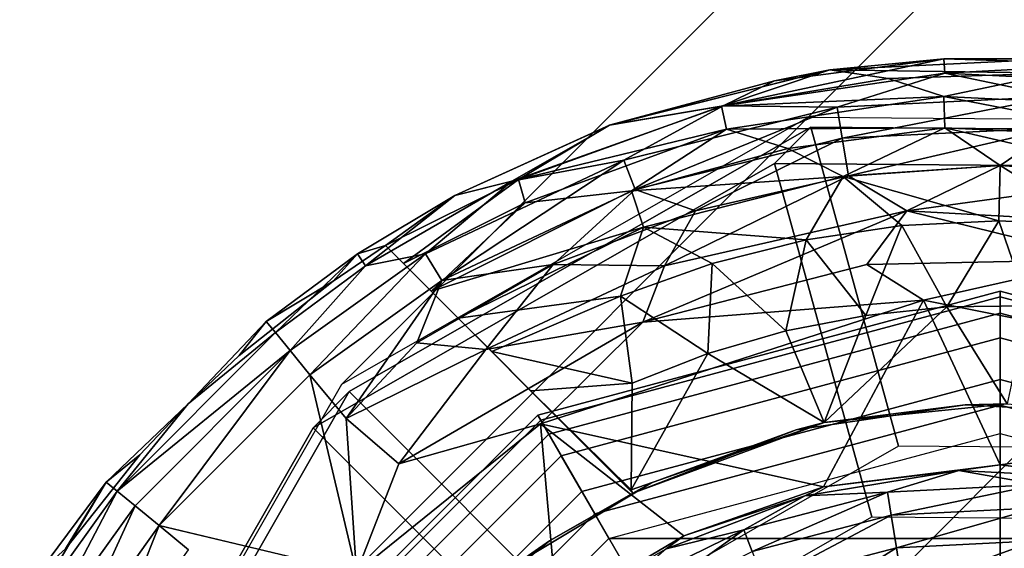
# Model space of a CAD drawing. Units: inches. Extents: x -8.4 to 14.7, y -14 to 8.4.
# Drawn here: x -7.7 to -7.3, y -7 to -6.8 of the extents above; entities that cross this region are included whole.
import ezdxf

# ---------------------------------------------------------------- set-up
doc = ezdxf.new("R2010")
doc.units = ezdxf.units.IN
doc.header["$MEASUREMENT"] = 0
doc.layers.add('SEAT-GLIDE', color=5, linetype='Continuous')
doc.layers.add('SEAT-LEG', color=5, linetype='Continuous')

msp = doc.modelspace()

# ---------------------------------------------------------------- linework, layer by layer
at = {"layer": 'SEAT-GLIDE'}
for points in [[(-7.40093, -6.8252, 0.26644), (-7.30884, -6.81161, 0.26644), (-7.30931, -6.80563, 0.24677)], [(-7.37961, -6.81486, 0.24673), (-7.40093, -6.8252, 0.26644), (-7.30931, -6.80563, 0.24677)], [(-7.37961, -6.81486, 0.24673), (-7.30931, -6.80563, 0.24677), (-7.35666, -6.8103, 0.20599)], [(-7.30931, -6.80563, 0.24677), (-7.26251, -6.80563, 0.20599), (-7.35666, -6.8103, 0.20599)], [(-7.26298, -6.81161, 0.18632), (-7.35666, -6.8103, 0.20599), (-7.26251, -6.80563, 0.20599)], [(-7.30931, -6.80563, 0.24677), (-7.23884, -6.80795, 0.24673), (-7.26251, -6.80563, 0.20599)], [(-7.23884, -6.80795, 0.24673), (-7.30931, -6.80563, 0.24677), (-7.30884, -6.81161, 0.26644)], [(-7.44809, -6.83324, 0.20599), (-7.44772, -6.83311, 0.24677), (-7.35666, -6.8103, 0.20599)], [(-7.40165, -6.82538, 0.18631), (-7.44809, -6.83324, 0.20599), (-7.35666, -6.8103, 0.20599)], [(-7.44772, -6.83311, 0.24677), (-7.37961, -6.81486, 0.24673), (-7.35666, -6.8103, 0.20599)], [(-7.40165, -6.82538, 0.18631), (-7.35666, -6.8103, 0.20599), (-7.33241, -6.81385, 0.18645)], [(-7.40093, -6.8252, 0.26644), (-7.3536, -6.82571, 0.2845), (-7.30884, -6.81161, 0.26644)], [(-7.33241, -6.81385, 0.18645), (-7.35666, -6.8103, 0.20599), (-7.26298, -6.81161, 0.18632)], [(-7.3536, -6.82571, 0.2845), (-7.26252, -6.82135, 0.2845), (-7.30884, -6.81161, 0.26644)], [(-7.33241, -6.81385, 0.18645), (-7.26298, -6.81161, 0.18632), (-7.30931, -6.82135, 0.16826)], [(-7.26298, -6.81161, 0.18632), (-7.21823, -6.82571, 0.16826), (-7.30931, -6.82135, 0.16826)], [(-7.21587, -6.81625, 0.26644), (-7.23884, -6.80795, 0.24673), (-7.30884, -6.81161, 0.26644)], [(-7.21587, -6.81625, 0.26644), (-7.30884, -6.81161, 0.26644), (-7.26252, -6.82135, 0.2845)], [(-7.37961, -6.81486, 0.24673), (-7.44772, -6.83311, 0.24677), (-7.40093, -6.8252, 0.26644)], [(-7.40165, -6.82538, 0.18631), (-7.33241, -6.81385, 0.18645), (-7.30931, -6.82135, 0.16826)], [(-7.30931, -6.82135, 0.16826), (-7.39949, -6.83484, 0.16826), (-7.40165, -6.82538, 0.18631)], [(-7.30891, -6.83436, 0.15247), (-7.39949, -6.83484, 0.16826), (-7.30931, -6.82135, 0.16826)], [(-7.26252, -6.82135, 0.2845), (-7.3536, -6.82571, 0.2845), (-7.35145, -6.83855, 0.30029)], [(-7.35145, -6.83855, 0.30029), (-7.26292, -6.83436, 0.30029), (-7.26252, -6.82135, 0.2845)], [(-7.30891, -6.83436, 0.15247), (-7.30931, -6.82135, 0.16826), (-7.22037, -6.83855, 0.15247)], [(-7.30931, -6.82135, 0.16826), (-7.21823, -6.82571, 0.16826), (-7.22037, -6.83855, 0.15247)], [(-7.4886, -6.85649, 0.26644), (-7.44208, -6.84776, 0.2845), (-7.40093, -6.8252, 0.26644)], [(-7.40093, -6.8252, 0.26644), (-7.44772, -6.83311, 0.24677), (-7.4886, -6.85649, 0.26644)], [(-7.44809, -6.83324, 0.20599), (-7.40165, -6.82538, 0.18631), (-7.48594, -6.85577, 0.18547)], [(-7.39949, -6.83484, 0.16826), (-7.48594, -6.85577, 0.18547), (-7.40165, -6.82538, 0.18631)], [(-7.44208, -6.84776, 0.2845), (-7.3536, -6.82571, 0.2845), (-7.40093, -6.8252, 0.26644)], [(-7.3536, -6.82571, 0.2845), (-7.44208, -6.84776, 0.2845), (-7.43747, -6.85994, 0.30029)], [(-7.43747, -6.85994, 0.30029), (-7.35145, -6.83855, 0.30029), (-7.3536, -6.82571, 0.2845)], [(-7.55616, -6.94371, 0.59184), (-7.57122, -6.95877, 0.47407), (-7.37952, -6.84912, 0.43554), (-7.36446, -6.83406, 0.55331)], [(-7.36446, -6.83406, 0.55331), (-7.32802, -6.96638, 0.56557), (-7.45872, -7.04114, 0.59184), (-7.55616, -6.94371, 0.59184)], [(-7.51231, -6.86234, 0.24673), (-7.44772, -6.83311, 0.24677), (-7.44809, -6.83324, 0.20599)], [(-7.44772, -6.83311, 0.24677), (-7.51231, -6.86234, 0.24673), (-7.4886, -6.85649, 0.26644)], [(-7.51231, -6.86234, 0.20602), (-7.44809, -6.83324, 0.20599), (-7.48594, -6.85577, 0.18547)], [(-7.51231, -6.86234, 0.20602), (-7.51231, -6.86234, 0.24673), (-7.44809, -6.83324, 0.20599)], [(-7.48594, -6.85577, 0.18547), (-7.39949, -6.83484, 0.16826), (-7.48318, -6.86539, 0.16737)], [(-7.48318, -6.86539, 0.16737), (-7.39949, -6.83484, 0.16826), (-7.439, -6.86048, 0.15247)], [(-7.37404, -6.84287, 0.15261), (-7.439, -6.86048, 0.15247), (-7.39949, -6.83484, 0.16826)], [(-7.30891, -6.83436, 0.15247), (-7.37404, -6.84287, 0.15261), (-7.39949, -6.83484, 0.16826)], [(-7.36446, -6.83406, 0.55331), (-7.37952, -6.84912, 0.43554), (-7.15714, -6.85091, 0.40733), (-7.14208, -6.83585, 0.5251)], [(-7.37404, -6.84287, 0.15261), (-7.30891, -6.83436, 0.15247), (-7.35105, -6.8545, 0.13954)], [(-7.14208, -6.83585, 0.5251), (-7.1764, -6.9676, 0.54634), (-7.32802, -6.96638, 0.56557), (-7.36446, -6.83406, 0.55331)], [(-7.35145, -6.83855, 0.30029), (-7.34881, -6.85417, 0.31322), (-7.26292, -6.83436, 0.30029)], [(-7.28591, -6.85, 0.13963), (-7.35105, -6.8545, 0.13954), (-7.30891, -6.83436, 0.15247)], [(-7.34881, -6.85417, 0.31322), (-7.28591, -6.85, 0.31313), (-7.26292, -6.83436, 0.30029)], [(-7.30891, -6.83436, 0.15247), (-7.22037, -6.83855, 0.15247), (-7.22302, -6.85417, 0.13954)], [(-7.28591, -6.85, 0.13963), (-7.30891, -6.83436, 0.15247), (-7.22302, -6.85417, 0.13954)], [(-7.28591, -6.85, 0.31313), (-7.22077, -6.8545, 0.31322), (-7.26292, -6.83436, 0.30029)], [(-7.43747, -6.85994, 0.30029), (-7.41245, -6.86877, 0.31313), (-7.35145, -6.83855, 0.30029)], [(-7.41245, -6.86877, 0.31313), (-7.34881, -6.85417, 0.31322), (-7.35145, -6.83855, 0.30029)], [(-7.439, -6.86048, 0.15247), (-7.37404, -6.84287, 0.15261), (-7.35105, -6.8545, 0.13954)], [(-7.52456, -6.88664, 0.2845), (-7.44208, -6.84776, 0.2845), (-7.4886, -6.85649, 0.26644)], [(-7.44208, -6.84776, 0.2845), (-7.52456, -6.88664, 0.2845), (-7.51766, -6.89769, 0.30029)], [(-7.51766, -6.89769, 0.30029), (-7.43747, -6.85994, 0.30029), (-7.44208, -6.84776, 0.2845)], [(-7.57122, -6.95877, 0.47407), (-7.46333, -7.06666, 0.47407), (-7.33917, -6.99565, 0.44911), (-7.37952, -6.84912, 0.43554)], [(-7.37952, -6.84912, 0.43554), (-7.33917, -6.99565, 0.44911), (-7.19514, -6.9968, 0.43084), (-7.15714, -6.85091, 0.40733)], [(-7.35105, -6.8545, 0.13954), (-7.28591, -6.85, 0.13963), (-7.28644, -6.87288, 0.12797)], [(-7.28591, -6.85, 0.31313), (-7.34881, -6.85417, 0.31322), (-7.32462, -6.86873, 0.32287)], [(-7.22077, -6.8545, 0.31322), (-7.28591, -6.85, 0.31313), (-7.32462, -6.86873, 0.32287)], [(-7.28644, -6.87288, 0.12797), (-7.28591, -6.85, 0.13963), (-7.24605, -6.87481, 0.12794)], [(-7.24605, -6.87481, 0.12794), (-7.28591, -6.85, 0.13963), (-7.22302, -6.85417, 0.13954)], [(-7.54944, -6.89151, 0.2663), (-7.52456, -6.88664, 0.2845), (-7.4886, -6.85649, 0.26644)], [(-7.54944, -6.89151, 0.2663), (-7.4886, -6.85649, 0.26644), (-7.51231, -6.86234, 0.24673)], [(-7.53367, -6.8906, 0.17088), (-7.5411, -6.88318, 0.19291), (-7.48594, -6.85577, 0.18547)], [(-7.5411, -6.88318, 0.19291), (-7.51231, -6.86234, 0.20602), (-7.48594, -6.85577, 0.18547)], [(-7.53367, -6.8906, 0.17088), (-7.48594, -6.85577, 0.18547), (-7.48318, -6.86539, 0.16737)], [(-7.43396, -6.8755, 0.13954), (-7.439, -6.86048, 0.15247), (-7.35105, -6.8545, 0.13954)], [(-7.35105, -6.8545, 0.13954), (-7.3664, -6.88077, 0.12799), (-7.43396, -6.8755, 0.13954)], [(-7.42525, -6.89155, 0.32282), (-7.32462, -6.86873, 0.32287), (-7.34881, -6.85417, 0.31322)], [(-7.41245, -6.86877, 0.31313), (-7.42525, -6.89155, 0.32282), (-7.34881, -6.85417, 0.31322)], [(-7.3664, -6.88077, 0.12799), (-7.35105, -6.8545, 0.13954), (-7.32665, -6.87488, 0.12798)], [(-7.35105, -6.8545, 0.13954), (-7.28644, -6.87288, 0.12797), (-7.32665, -6.87488, 0.12798)], [(-7.32462, -6.86873, 0.32287), (-7.20185, -6.87546, 0.32287), (-7.22077, -6.8545, 0.31322)], [(-7.439, -6.86048, 0.15247), (-7.52209, -6.90208, 0.15088), (-7.48318, -6.86539, 0.16737)], [(-7.52209, -6.90208, 0.15088), (-7.439, -6.86048, 0.15247), (-7.43396, -6.8755, 0.13954)], [(-7.51766, -6.89769, 0.30029), (-7.47143, -6.89102, 0.31322), (-7.43747, -6.85994, 0.30029)], [(-7.47143, -6.89102, 0.31322), (-7.41245, -6.86877, 0.31313), (-7.43747, -6.85994, 0.30029)], [(-7.55274, -6.88658, 0.24673), (-7.51231, -6.86234, 0.24673), (-7.5411, -6.88318, 0.19291)], [(-7.55274, -6.88658, 0.24673), (-7.54944, -6.89151, 0.2663), (-7.51231, -6.86234, 0.24673)], [(-7.51231, -6.86234, 0.20602), (-7.5411, -6.88318, 0.19291), (-7.51231, -6.86234, 0.24673)], [(-7.48318, -6.86539, 0.16737), (-7.52209, -6.90208, 0.15088), (-7.53367, -6.8906, 0.17088)], [(-7.41245, -6.86877, 0.31313), (-7.47143, -6.89102, 0.31322), (-7.42525, -6.89155, 0.32282)], [(-7.43424, -6.91497, 0.32871), (-7.34125, -6.89097, 0.32869), (-7.32462, -6.86873, 0.32287)], [(-7.42525, -6.89155, 0.32282), (-7.43424, -6.91497, 0.32871), (-7.32462, -6.86873, 0.32287)], [(-7.34125, -6.89097, 0.32869), (-7.24251, -6.88893, 0.32876), (-7.32462, -6.86873, 0.32287)], [(-7.32462, -6.86873, 0.32287), (-7.24251, -6.88893, 0.32876), (-7.20185, -6.87546, 0.32287)], [(-7.30803, -6.90861, 0.12205), (-7.32665, -6.87488, 0.12798), (-7.28644, -6.87288, 0.12797)], [(-7.28644, -6.87288, 0.12797), (-7.27424, -6.90814, 0.12205), (-7.30803, -6.90861, 0.12205)], [(-7.28644, -6.87288, 0.12797), (-7.24605, -6.87481, 0.12794), (-7.27424, -6.90814, 0.12205)], [(-7.51098, -6.91324, 0.13886), (-7.52209, -6.90208, 0.15088), (-7.43396, -6.8755, 0.13954)], [(-7.44346, -6.90408, 0.12795), (-7.51098, -6.91324, 0.13886), (-7.43396, -6.8755, 0.13954)], [(-7.40543, -6.89052, 0.12798), (-7.44346, -6.90408, 0.12795), (-7.43396, -6.8755, 0.13954)], [(-7.43396, -6.8755, 0.13954), (-7.3664, -6.88077, 0.12799), (-7.40543, -6.89052, 0.12798)], [(-7.34164, -6.91209, 0.12205), (-7.3664, -6.88077, 0.12799), (-7.32665, -6.87488, 0.12798)], [(-7.32665, -6.87488, 0.12798), (-7.30803, -6.90861, 0.12205), (-7.34164, -6.91209, 0.12205)], [(-7.37481, -6.91856, 0.12205), (-7.40543, -6.89052, 0.12798), (-7.3664, -6.88077, 0.12799)], [(-7.37481, -6.91856, 0.12205), (-7.3664, -6.88077, 0.12799), (-7.34164, -6.91209, 0.12205)], [(-7.5411, -6.88318, 0.19291), (-7.56291, -6.89786, 0.19291), (-7.55274, -6.88658, 0.20602)], [(-7.5411, -6.88318, 0.19291), (-7.55274, -6.88658, 0.20602), (-7.55274, -6.88658, 0.24673)], [(-7.5906, -6.91465, 0.24673), (-7.55274, -6.88658, 0.24673), (-7.56291, -6.89786, 0.19291)], [(-7.55274, -6.88658, 0.24673), (-7.5906, -6.91465, 0.24673), (-7.58683, -6.91924, 0.2663)], [(-7.58683, -6.91924, 0.2663), (-7.54944, -6.89151, 0.2663), (-7.55274, -6.88658, 0.24673)], [(-7.52456, -6.88664, 0.2845), (-7.58072, -6.92669, 0.28434), (-7.57248, -6.93672, 0.30015)], [(-7.58072, -6.92669, 0.28434), (-7.52456, -6.88664, 0.2845), (-7.54944, -6.89151, 0.2663)], [(-7.57248, -6.93672, 0.30015), (-7.51766, -6.89769, 0.30029), (-7.52456, -6.88664, 0.2845)], [(-7.55274, -6.88658, 0.24673), (-7.55274, -6.88658, 0.20602), (-7.56291, -6.89786, 0.19291)], [(-7.24251, -6.88893, 0.32876), (-7.34125, -6.89097, 0.32869), (-7.31769, -6.90575, 0.33071)], [(-7.31769, -6.90575, 0.33071), (-7.09916, -6.94923, 0.33072), (-7.24251, -6.88893, 0.32876)], [(-7.54944, -6.89151, 0.2663), (-7.58683, -6.91924, 0.2663), (-7.58072, -6.92669, 0.28434)], [(-7.52809, -6.92346, 0.31313), (-7.47143, -6.89102, 0.31322), (-7.51766, -6.89769, 0.30029)], [(-7.52809, -6.92346, 0.31313), (-7.49951, -6.92631, 0.32282), (-7.47143, -6.89102, 0.31322)], [(-7.49951, -6.92631, 0.32282), (-7.42525, -6.89155, 0.32282), (-7.47143, -6.89102, 0.31322)], [(-7.49951, -6.92631, 0.32282), (-7.43424, -6.91497, 0.32871), (-7.42525, -6.89155, 0.32282)], [(-7.40726, -6.92797, 0.12205), (-7.44346, -6.90408, 0.12795), (-7.40543, -6.89052, 0.12798)], [(-7.43424, -6.91497, 0.32871), (-7.31769, -6.90575, 0.33071), (-7.34125, -6.89097, 0.32869)], [(-7.40726, -6.92797, 0.12205), (-7.40543, -6.89052, 0.12798), (-7.37481, -6.91856, 0.12205)], [(-7.60184, -6.92871, 0.19289), (-7.5906, -6.91465, 0.20602), (-7.56291, -6.89786, 0.19291)], [(-7.5906, -6.91465, 0.20602), (-7.5906, -6.91465, 0.24673), (-7.56291, -6.89786, 0.19291)], [(-7.57248, -6.93672, 0.30015), (-7.5574, -6.9549, 0.31842), (-7.51766, -6.89769, 0.30029)], [(-7.5574, -6.9549, 0.31842), (-7.52809, -6.92346, 0.31313), (-7.51766, -6.89769, 0.30029)], [(-7.51098, -6.91324, 0.13886), (-7.44346, -6.90408, 0.12795), (-7.49702, -6.92711, 0.12895)], [(-7.49702, -6.92711, 0.12895), (-7.44346, -6.90408, 0.12795), (-7.43875, -6.94024, 0.12205)], [(-7.45422, -6.9944, 0.12598), (-7.47784, -6.95348, 0.12598), (-7.28591, -6.90205, 0.12598), (-7.28591, -6.9493, 0.12598)], [(-7.47784, -6.95348, 0.12598), (-7.47784, -6.95348, 0.05905), (-7.28591, -6.90205, 0.05905), (-7.28591, -6.90205, 0.12598)], [(-7.47784, -6.95348, 0.05905), (-7.47664, -6.95557, 0.04236), (-7.28591, -6.90446, 0.04236), (-7.28591, -6.90205, 0.05905)], [(-7.35926, -6.98329, 0.33071), (-7.31769, -6.90575, 0.33071), (-7.47678, -6.95715, 0.33071)], [(-7.47678, -6.95715, 0.33071), (-7.31769, -6.90575, 0.33071), (-7.43424, -6.91497, 0.32871)], [(-7.47664, -6.95557, 0.04236), (-7.47328, -6.96139, 0.02751), (-7.28591, -6.91119, 0.02751), (-7.28591, -6.90446, 0.04236)], [(-7.40726, -6.92797, 0.12205), (-7.43875, -6.94024, 0.12205), (-7.44346, -6.90408, 0.12795)], [(-7.28591, -6.97412, 0.33071), (-7.31769, -6.90575, 0.33071), (-7.35926, -6.98329, 0.33071)], [(-7.28591, -6.97412, 0.33071), (-7.09916, -6.94923, 0.33072), (-7.31769, -6.90575, 0.33071)], [(-7.28591, -6.9493, 0.12598), (-7.28591, -6.90205, 0.12598), (-7.09398, -6.95348, 0.12598), (-7.11761, -6.9944, 0.12598)], [(-7.28591, -6.90205, 0.12598), (-7.28591, -6.90205, 0.05905), (-7.09398, -6.95348, 0.05905), (-7.09398, -6.95348, 0.12598)], [(-7.28591, -6.90205, 0.05905), (-7.28591, -6.90446, 0.04236), (-7.09519, -6.95557, 0.04236), (-7.09398, -6.95348, 0.05905)], [(-7.28591, -6.90446, 0.04236), (-7.28591, -6.91119, 0.02751), (-7.09855, -6.96139, 0.02751), (-7.09519, -6.95557, 0.04236)], [(-7.30803, -6.90861, 0.12205), (-7.359, -6.95658, 0.12205), (-7.34164, -6.91209, 0.12205)], [(-7.30803, -6.90861, 0.12205), (-7.283, -6.94883, 0.12205), (-7.359, -6.95658, 0.12205)], [(-7.27424, -6.90814, 0.12205), (-7.283, -6.94883, 0.12205), (-7.30803, -6.90861, 0.12205)], [(-7.47328, -6.96139, 0.02751), (-7.46812, -6.97032, 0.01526), (-7.28591, -6.92149, 0.01526), (-7.28591, -6.91119, 0.02751)], [(-7.37481, -6.91856, 0.12205), (-7.34164, -6.91209, 0.12205), (-7.359, -6.95658, 0.12205)], [(-7.28591, -6.91119, 0.02751), (-7.28591, -6.92149, 0.01526), (-7.1037, -6.97032, 0.01526), (-7.09855, -6.96139, 0.02751)], [(-7.62304, -6.94878, 0.19291), (-7.5906, -6.91465, 0.24673), (-7.60184, -6.92871, 0.19289)], [(-7.62304, -6.94878, 0.19291), (-7.58683, -6.91924, 0.2663), (-7.5906, -6.91465, 0.24673)], [(-7.5906, -6.91465, 0.24673), (-7.5906, -6.91465, 0.20602), (-7.60184, -6.92871, 0.19289)], [(-7.53551, -6.97369, 0.32866), (-7.43424, -6.91497, 0.32871), (-7.49951, -6.92631, 0.32282)], [(-7.53551, -6.97369, 0.32866), (-7.47678, -6.95715, 0.33071), (-7.43424, -6.91497, 0.32871)], [(-7.65258, -6.98499, 0.2663), (-7.58683, -6.91924, 0.2663), (-7.62304, -6.94878, 0.19291)], [(-7.65258, -6.98499, 0.2663), (-7.58072, -6.92669, 0.28434), (-7.58683, -6.91924, 0.2663)], [(-7.46812, -6.97032, 0.01526), (-7.45955, -6.98516, 0.00444), (-7.28591, -6.93864, 0.00444), (-7.28591, -6.92149, 0.01526)], [(-7.40726, -6.92797, 0.12205), (-7.37481, -6.91856, 0.12205), (-7.359, -6.95658, 0.12205)], [(-7.28591, -6.92149, 0.01526), (-7.28591, -6.93864, 0.00444), (-7.11227, -6.98516, 0.00444), (-7.1037, -6.97032, 0.01526)], [(-7.5574, -6.9549, 0.31842), (-7.49951, -6.92631, 0.32282), (-7.52809, -6.92346, 0.31313)], [(-7.58072, -6.92669, 0.28434), (-7.65258, -6.98499, 0.2663), (-7.64513, -6.99111, 0.28434)], [(-7.64513, -6.99111, 0.28434), (-7.6351, -6.99934, 0.30015), (-7.58072, -6.92669, 0.28434)], [(-7.58072, -6.92669, 0.28434), (-7.6351, -6.99934, 0.30015), (-7.57248, -6.93672, 0.30015)], [(-7.5574, -6.9549, 0.31842), (-7.53551, -6.97369, 0.32866), (-7.49951, -6.92631, 0.32282)], [(-7.49702, -6.92711, 0.12895), (-7.43875, -6.94024, 0.12205), (-7.48078, -6.94341, 0.12309)], [(-7.40726, -6.92797, 0.12205), (-7.359, -6.95658, 0.12205), (-7.43915, -6.98446, 0.12208)], [(-7.43915, -6.98446, 0.12208), (-7.43875, -6.94024, 0.12205), (-7.40726, -6.92797, 0.12205)], [(-7.57248, -6.93672, 0.30015), (-7.6351, -6.99934, 0.30015), (-7.55313, -7.01876, 0.33082)], [(-7.55313, -7.01876, 0.33082), (-7.5574, -6.9549, 0.31842), (-7.57248, -6.93672, 0.30015)], [(-7.43915, -6.98446, 0.12208), (-7.48078, -6.94341, 0.12309), (-7.43875, -6.94024, 0.12205)], [(-7.45955, -6.98516, 0.00444), (-7.44831, -7.00462, 0), (-7.28591, -6.96111, 0), (-7.28591, -6.93864, 0.00444)], [(-7.28591, -6.93864, 0.00444), (-7.28591, -6.96111, 0), (-7.12351, -7.00462, 0), (-7.11227, -6.98516, 0.00444)], [(-7.6658, -7.1354, 0.63037), (-7.68086, -7.15046, 0.5126), (-7.57122, -6.95877, 0.47407), (-7.55616, -6.94371, 0.59184)], [(-7.55616, -6.94371, 0.59184), (-7.45872, -7.04114, 0.59184), (-7.53348, -7.17184, 0.61811), (-7.6658, -7.1354, 0.63037)], [(-7.65717, -6.98123, 0.24673), (-7.62304, -6.94878, 0.19291), (-7.64311, -6.96998, 0.19289)], [(-7.65717, -6.98123, 0.24673), (-7.65258, -6.98499, 0.2663), (-7.62304, -6.94878, 0.19291)], [(-7.28591, -6.9493, 0.25591), (-7.28591, -7.05166, 0.25591), (-7.40304, -7.08304, 0.25591), (-7.45422, -6.9944, 0.25591)], [(-7.45422, -6.9944, 0.25591), (-7.45422, -6.9944, 0.12598), (-7.28591, -6.9493, 0.12598), (-7.28591, -6.9493, 0.25591)], [(-7.30039, -6.94918, 0.25591), (-7.37065, -6.95952, 0.2559), (-7.359, -6.95658, 0.12205)], [(-7.283, -6.94883, 0.12205), (-7.30039, -6.94918, 0.25591), (-7.359, -6.95658, 0.12205)], [(-7.283, -6.94883, 0.12205), (-7.23644, -6.95263, 0.25591), (-7.30039, -6.94918, 0.25591)], [(-7.28591, -6.97412, 0.33071), (-7.21257, -6.98329, 0.33071), (-7.09916, -6.94923, 0.33072)], [(-7.11761, -6.9944, 0.25591), (-7.16879, -7.08304, 0.25591), (-7.28591, -7.05166, 0.25591), (-7.28591, -6.9493, 0.25591)], [(-7.28591, -6.9493, 0.25591), (-7.28591, -6.9493, 0.12598), (-7.11761, -6.9944, 0.12598), (-7.11761, -6.9944, 0.25591)], [(-7.57743, -7.11761, 0.12598), (-7.61834, -7.09398, 0.12598), (-7.47784, -6.95348, 0.12598), (-7.45422, -6.9944, 0.12598)], [(-7.61834, -7.09398, 0.12598), (-7.61834, -7.09398, 0.05905), (-7.47784, -6.95348, 0.05905), (-7.47784, -6.95348, 0.12598)], [(-7.61834, -7.09398, 0.05905), (-7.61626, -7.09519, 0.04236), (-7.47664, -6.95557, 0.04236), (-7.47784, -6.95348, 0.05905)], [(-7.68086, -7.15046, 0.5126), (-7.53434, -7.19081, 0.49902), (-7.46333, -7.06666, 0.47407), (-7.57122, -6.95877, 0.47407)], [(-7.61626, -7.09519, 0.04236), (-7.61044, -7.09855, 0.02751), (-7.47328, -6.96139, 0.02751), (-7.47664, -6.95557, 0.04236)], [(-7.55313, -7.01876, 0.33082), (-7.53551, -6.97369, 0.32866), (-7.5574, -6.9549, 0.31842)], [(-7.47678, -6.95715, 0.33071), (-7.55313, -7.01876, 0.33082), (-7.46978, -7.03463, 0.33071)], [(-7.55313, -7.01876, 0.33082), (-7.47678, -6.95715, 0.33071), (-7.53551, -6.97369, 0.32866)], [(-7.46978, -7.03463, 0.33071), (-7.41722, -7.00357, 0.33071), (-7.47678, -6.95715, 0.33071)], [(-7.47678, -6.95715, 0.33071), (-7.41722, -7.00357, 0.33071), (-7.35926, -6.98329, 0.33071)], [(-7.43844, -6.98584, 0.19291), (-7.43915, -6.98446, 0.12208), (-7.359, -6.95658, 0.12205)], [(-7.43844, -6.98584, 0.19291), (-7.359, -6.95658, 0.12205), (-7.37065, -6.95952, 0.2559)], [(-7.61044, -7.09855, 0.02751), (-7.60151, -7.1037, 0.01526), (-7.46812, -6.97032, 0.01526), (-7.47328, -6.96139, 0.02751)], [(-7.28591, -6.96111, 0), (-7.12351, -7.00462, 0), (-7.44831, -7.00462, 0), (-7.28591, -6.96111, 0)], [(-7.37065, -6.95952, 0.2559), (-7.4307, -6.98152, 0.2559), (-7.43844, -6.98584, 0.19291)], [(-7.64311, -6.96998, 0.19289), (-7.67396, -7.00892, 0.19291), (-7.65717, -6.98123, 0.20602)], [(-7.65717, -6.98123, 0.20602), (-7.65717, -6.98123, 0.24673), (-7.64311, -6.96998, 0.19289)], [(-7.60151, -7.1037, 0.01526), (-7.58666, -7.11227, 0.00444), (-7.45955, -6.98516, 0.00444), (-7.46812, -6.97032, 0.01526)], [(-7.30297, -6.97647, 0.36436), (-7.28591, -6.97412, 0.33071), (-7.35926, -6.98329, 0.33071)], [(-7.23853, -6.97981, 0.36542), (-7.28591, -6.97412, 0.33071), (-7.30297, -6.97647, 0.36436)], [(-7.23853, -6.97981, 0.36542), (-7.21257, -6.98329, 0.33071), (-7.28591, -6.97412, 0.33071)], [(-7.33264, -6.98544, 0.4005), (-7.30297, -6.97647, 0.36436), (-7.36694, -6.98699, 0.36543)], [(-7.30297, -6.97647, 0.36436), (-7.35926, -6.98329, 0.33071), (-7.36694, -6.98699, 0.36543)], [(-7.30297, -6.97647, 0.36436), (-7.33264, -6.98544, 0.4005), (-7.27012, -6.98223, 0.40049)], [(-7.23853, -6.97981, 0.36542), (-7.30297, -6.97647, 0.36436), (-7.27012, -6.98223, 0.40049)], [(-7.69302, -7.04147, 0.26644), (-7.65717, -6.98123, 0.24673), (-7.68525, -7.01908, 0.24673)], [(-7.65717, -6.98123, 0.24673), (-7.69302, -7.04147, 0.26644), (-7.65258, -6.98499, 0.2663)], [(-7.68525, -7.01908, 0.24673), (-7.65717, -6.98123, 0.24673), (-7.67396, -7.00892, 0.19291)], [(-7.65717, -6.98123, 0.20602), (-7.67396, -7.00892, 0.19291), (-7.65717, -6.98123, 0.24673)], [(-7.4307, -6.98152, 0.2559), (-7.48624, -7.01496, 0.25591), (-7.47297, -7.00569, 0.19291)], [(-7.43844, -6.98584, 0.19291), (-7.4307, -6.98152, 0.2559), (-7.47297, -7.00569, 0.19291)], [(-7.36694, -6.98699, 0.36543), (-7.35926, -6.98329, 0.33071), (-7.41722, -7.00357, 0.33071)], [(-7.27012, -6.98223, 0.40049), (-7.33264, -6.98544, 0.4005), (-7.3311, -6.99503, 0.43508)], [(-7.27012, -6.98223, 0.40049), (-7.3311, -6.99503, 0.43508), (-7.27058, -6.99193, 0.43507)], [(-7.68459, -7.04628, 0.2845), (-7.65258, -6.98499, 0.2663), (-7.69302, -7.04147, 0.26644)], [(-7.68459, -7.04628, 0.2845), (-7.64513, -6.99111, 0.28434), (-7.65258, -6.98499, 0.2663)], [(-7.58666, -7.11227, 0.00444), (-7.5672, -7.12351, 0), (-7.44831, -7.00462, 0), (-7.45955, -6.98516, 0.00444)], [(-7.39226, -7.00105, 0.4005), (-7.36694, -6.98699, 0.36543), (-7.4246, -7.009, 0.36534)], [(-7.36694, -6.98699, 0.36543), (-7.41722, -7.00357, 0.33071), (-7.4246, -7.009, 0.36534)], [(-7.36694, -6.98699, 0.36543), (-7.39226, -7.00105, 0.4005), (-7.33264, -6.98544, 0.4005)], [(-7.33264, -6.98544, 0.4005), (-7.39226, -7.00105, 0.4005), (-7.38882, -7.01013, 0.43507)], [(-7.38882, -7.01013, 0.43507), (-7.3311, -6.99503, 0.43508), (-7.33264, -6.98544, 0.4005)], [(-7.6733, -7.05277, 0.30029), (-7.64513, -6.99111, 0.28434), (-7.68459, -7.04628, 0.2845)], [(-7.64513, -6.99111, 0.28434), (-7.6733, -7.05277, 0.30029), (-7.6351, -6.99934, 0.30015)], [(-7.45422, -6.9944, 0.25591), (-7.40304, -7.08304, 0.25591), (-7.48878, -7.16879, 0.25591), (-7.57743, -7.11761, 0.25591)], [(-7.57743, -7.11761, 0.25591), (-7.57743, -7.11761, 0.12598), (-7.45422, -6.9944, 0.12598), (-7.45422, -6.9944, 0.25591)], [(-7.3311, -6.99503, 0.43508), (-7.38882, -7.01013, 0.43507), (-7.384, -7.02293, 0.46851)], [(-7.32895, -7.00854, 0.46852), (-7.3311, -6.99503, 0.43508), (-7.384, -7.02293, 0.46851)], [(-7.27058, -6.99193, 0.43507), (-7.3311, -6.99503, 0.43508), (-7.32895, -7.00854, 0.46852)], [(-7.27058, -6.99193, 0.43507), (-7.32895, -7.00854, 0.46852), (-7.27124, -7.0056, 0.46852)], [(-7.65955, -7.06064, 0.31322), (-7.6351, -6.99934, 0.30015), (-7.6733, -7.05277, 0.30029)], [(-7.6351, -6.99934, 0.30015), (-7.65955, -7.06064, 0.31322), (-7.62288, -7.00937, 0.31313)], [(-7.46978, -7.03463, 0.33071), (-7.4246, -7.009, 0.36534), (-7.41722, -7.00357, 0.33071)], [(-7.4246, -7.009, 0.36534), (-7.44567, -7.02723, 0.40048), (-7.39226, -7.00105, 0.4005)], [(-7.39226, -7.00105, 0.4005), (-7.44567, -7.02723, 0.40048), (-7.44053, -7.03547, 0.43505)], [(-7.39226, -7.00105, 0.4005), (-7.44053, -7.03547, 0.43505), (-7.38882, -7.01013, 0.43507)], [(-7.5672, -7.12351, 0), (-7.44831, -7.00462, 0), (-7.12351, -7.00462, 0), (-7.00462, -7.12351, 0)], [(-7.47297, -7.00569, 0.19291), (-7.48624, -7.01496, 0.25591), (-7.52435, -7.04748, 0.19291)], [(-7.27124, -7.0056, 0.46852), (-7.32895, -7.00854, 0.46852), (-7.32624, -7.02574, 0.50016)], [(-7.32624, -7.02574, 0.50016), (-7.2721, -7.02299, 0.50015), (-7.27124, -7.0056, 0.46852)], [(-7.32895, -7.00854, 0.46852), (-7.384, -7.02293, 0.46851), (-7.37787, -7.03923, 0.50014)], [(-7.37787, -7.03923, 0.50014), (-7.32624, -7.02574, 0.50016), (-7.32895, -7.00854, 0.46852)]]:
    msp.add_3dface(points, dxfattribs=at)
for points, invisible_edges in [([(-7.56291, -6.89786, 0.19291), (-7.5411, -6.88318, 0.19291), (-7.47297, -7.00569, 0.19291)], 14), ([(-7.5411, -6.88318, 0.19291), (-7.53367, -6.8906, 0.17088), (-7.43844, -6.98584, 0.19291)], 2), ([(-7.5411, -6.88318, 0.19291), (-7.43844, -6.98584, 0.19291), (-7.47297, -7.00569, 0.19291)], 12), ([(-7.53367, -6.8906, 0.17088), (-7.52209, -6.90208, 0.15088), (-7.43844, -6.98584, 0.19291)], 14), ([(-7.60184, -6.92871, 0.19289), (-7.56291, -6.89786, 0.19291), (-7.52435, -7.04748, 0.19291)], 14), ([(-7.56291, -6.89786, 0.19291), (-7.47297, -7.00569, 0.19291), (-7.52435, -7.04748, 0.19291)], 13), ([(-7.51098, -6.91324, 0.13886), (-7.43844, -6.98584, 0.19291), (-7.52209, -6.90208, 0.15088)], 3), ([(-7.43844, -6.98584, 0.19291), (-7.51098, -6.91324, 0.13886), (-7.49702, -6.92711, 0.12895)], 13), ([(-7.62304, -6.94878, 0.19291), (-7.60184, -6.92871, 0.19289), (-7.52435, -7.04748, 0.19291)], 14), ([(-7.49702, -6.92711, 0.12895), (-7.48078, -6.94341, 0.12309), (-7.43844, -6.98584, 0.19291)], 14), ([(-7.43915, -6.98446, 0.12208), (-7.43844, -6.98584, 0.19291), (-7.48078, -6.94341, 0.12309)], 2), ([(-7.62304, -6.94878, 0.19291), (-7.52435, -7.04748, 0.19291), (-7.64311, -6.96998, 0.19289)], 3), ([(-7.29413, -7.21522, 0.25591), (-7.37065, -6.95952, 0.2559), (-7.30039, -6.94918, 0.25591)], 13), ([(-7.30039, -6.94918, 0.25591), (-7.23644, -6.95263, 0.25591), (-7.29413, -7.21522, 0.25591)], 14), ([(-7.23644, -6.95263, 0.25591), (-7.26645, -7.21745, 0.25591), (-7.29413, -7.21522, 0.25591)], 13), ([(-7.32056, -7.22374, 0.25591), (-7.4307, -6.98152, 0.2559), (-7.37065, -6.95952, 0.2559)], 13), ([(-7.37065, -6.95952, 0.2559), (-7.29413, -7.21522, 0.25591), (-7.32056, -7.22374, 0.25591)], 13), ([(-7.52435, -7.04748, 0.19291), (-7.67396, -7.00892, 0.19291), (-7.64311, -6.96998, 0.19289)], 13), ([(-7.32056, -7.22374, 0.25591), (-7.48624, -7.01496, 0.25591), (-7.4307, -6.98152, 0.2559)], 13), ([(-7.62288, -7.00937, 0.31313), (-7.55313, -7.01876, 0.33082), (-7.6351, -6.99934, 0.30015)], 1)]:
    msp.add_3dface(points, dxfattribs=dict(at, invisible_edges=invisible_edges))
at = {"layer": 'SEAT-LEG'}
for points in [[(-4.73567, -4.11709, 22.67404), (-7.55922, -6.94064, 0.59184), (-7.36561, -6.8299, 0.55293), (-4.54205, -4.00635, 22.63512)], [(-4.54205, -4.00635, 22.63512), (-7.36561, -6.8299, 0.55293), (-7.141, -6.83171, 0.52444), (-4.31744, -4.00815, 22.60663)], [(-4.84641, -4.3107, 22.71295), (-7.66996, -7.13426, 0.63076), (-7.55922, -6.94064, 0.59184), (-4.73567, -4.11709, 22.67404)], [(-4.8446, -4.53531, 22.74144), (-7.66816, -7.35887, 0.65925), (-7.66996, -7.13426, 0.63076), (-4.84641, -4.3107, 22.71295)], [(-4.73073, -4.73073, 22.75187), (-7.55429, -7.55429, 0.66967), (-7.66816, -7.35887, 0.65925), (-4.8446, -4.53531, 22.74144)], [(-4.53531, -4.8446, 22.74144), (-7.35887, -7.66816, 0.65925), (-7.55429, -7.55429, 0.66967), (-4.73073, -4.73073, 22.75187)], [(-4.3107, -4.84641, 22.71295), (-7.13426, -7.66996, 0.63076), (-7.35887, -7.66816, 0.65925), (-4.53531, -4.8446, 22.74144)]]:
    msp.add_3dface(points, dxfattribs=at)

doc.saveas('drawing.dxf')
